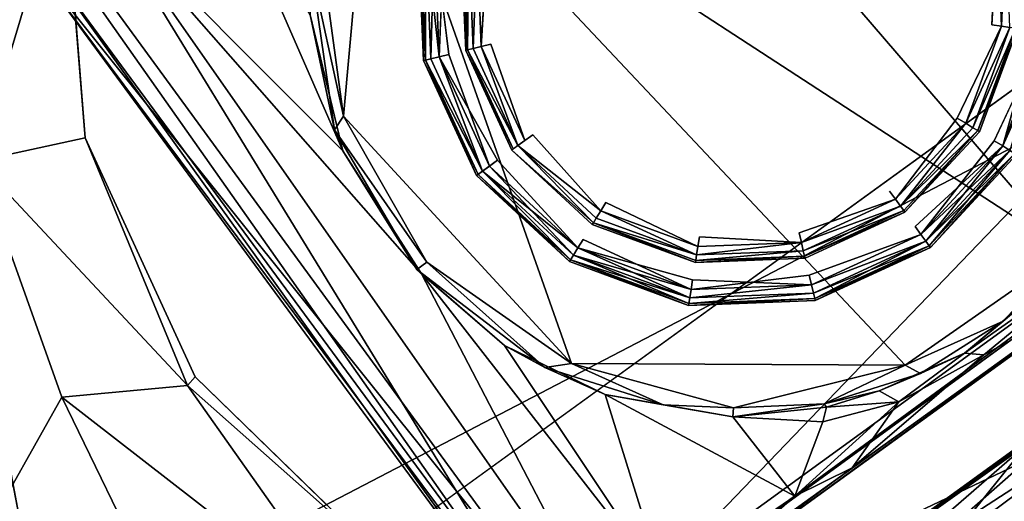
# Model space of a CAD drawing. Units: inches. Extents: x -14.8 to 12.4, y -14.3 to 14.3.
# Drawn here: x 9.8 to 10.6, y 7.1 to 7.5 of the extents above; entities that cross this region are included whole.
import ezdxf

# ---------------------------------------------------------------- set-up
doc = ezdxf.new("R2010")
doc.units = ezdxf.units.IN
doc.header["$MEASUREMENT"] = 0
for name, color, linetype in [('SEAT-BASE', 5, 'Continuous'), ('SEAT-CASTER', 5, 'Continuous'), ('SEAT-UPHOLSTERY', 5, 'Continuous')]:
    doc.layers.add(name, color=color, linetype=linetype)

msp = doc.modelspace()

# ---------------------------------------------------------------- linework, layer by layer
at = {"layer": 'SEAT-BASE'}
for points in [[(5.08111, 4.54319, 4.88296), (10.33217, 8.16617, 4.01023), (5.74802, 5.12757, 4.7085)], [(10.64398, 8.10596, 3.97785), (10.33217, 8.16617, 4.01023), (5.08111, 4.54319, 4.88296)], [(10.10826, 8.128, 3.98317), (5.74802, 5.12757, 4.7085), (10.33217, 8.16617, 4.01023)], [(10.09876, 8.13643, 3.91404), (1.23847, 2.03975, 5.33005), (1.07781, 1.91857, 5.42482)], [(10.09876, 8.13643, 3.91404), (1.07781, 1.91857, 5.42482), (5.74802, 5.12757, 4.7085)], [(1.28234, 1.97735, 4.45822), (1.23847, 2.03975, 5.33005), (10.09876, 8.13643, 3.91404)], [(9.02466, 7.3545, 3.69666), (1.28234, 1.97735, 4.45822), (10.09876, 8.13643, 3.91404)], [(10.10826, 8.128, 3.98317), (10.09876, 8.13643, 3.91404), (5.74802, 5.12757, 4.7085)], [(9.02466, 7.3545, 3.69666), (10.09876, 8.13643, 3.91404), (9.51949, 7.6853, 3.5246)], [(5.08111, 4.54319, 4.88296), (10.99777, 7.62763, 3.97658), (10.64398, 8.10596, 3.97785)], [(10.09234, 7.09974, 2.43449), (10.87148, 7.66451, 2.43162), (10.26061, 7.02837, 2.43503)], [(10.26061, 7.02837, 2.43503), (10.87148, 7.66451, 2.43162), (10.60816, 7.07953, 2.42949)], [(10.96062, 7.34498, 4.00871), (10.99777, 7.62763, 3.97658), (5.08111, 4.54319, 4.88296)], [(9.85295, 7.6215, 2.51531), (9.78663, 7.40037, 2.78494), (9.70526, 7.58165, 2.95096)], [(9.78663, 7.40037, 2.78494), (9.85295, 7.6215, 2.51531), (9.86954, 7.41829, 2.43345)], [(9.85633, 7.58361, 2.43426), (9.86954, 7.41829, 2.43345), (9.85295, 7.6215, 2.51531)], [(9.78663, 7.40037, 2.78494), (9.86954, 7.41829, 2.43345), (9.94819, 7.22759, 2.50747)], [(9.94819, 7.22759, 2.50747), (9.86954, 7.41829, 2.43345), (9.95411, 7.23442, 2.43869)], [(9.79038, 7.11045, 2.95471), (9.78663, 7.40037, 2.78494), (9.85143, 7.21859, 2.79758)], [(9.94819, 7.22759, 2.50747), (9.85143, 7.21859, 2.79758), (9.78663, 7.40037, 2.78494)], [(6.08249, 3.57535, 4.85129), (10.96062, 7.34498, 4.00871), (5.08111, 4.54319, 4.88296)], [(10.84286, 7.10592, 4.00583), (10.96062, 7.34498, 4.00871), (6.08249, 3.57535, 4.85129)], [(9.95411, 7.23442, 2.43869), (10.09234, 7.09974, 2.43449), (9.94819, 7.22759, 2.50747)], [(9.94819, 7.22759, 2.50747), (10.07974, 7.04129, 2.70749), (9.85143, 7.21859, 2.79758)], [(9.94819, 7.22759, 2.50747), (10.09234, 7.09974, 2.43449), (10.07974, 7.04129, 2.70749)], [(9.85143, 7.21859, 2.79758), (9.98951, 6.93421, 2.95366), (9.79038, 7.11045, 2.95471)], [(9.98951, 6.93421, 2.95366), (9.85143, 7.21859, 2.79758), (10.07974, 7.04129, 2.70749)]]:
    msp.add_3dface(points, dxfattribs=at)
for points, invisible_edges in [([(9.85633, 7.58361, 2.43426), (10.87148, 7.66451, 2.43162), (9.95411, 7.23442, 2.43869)], 14), ([(9.95411, 7.23442, 2.43869), (10.87148, 7.66451, 2.43162), (10.09234, 7.09974, 2.43449)], 1), ([(9.85633, 7.58361, 2.43426), (9.95411, 7.23442, 2.43869), (9.86954, 7.41829, 2.43345)], 1)]:
    msp.add_3dface(points, dxfattribs=dict(at, invisible_edges=invisible_edges))
at = {"layer": 'SEAT-CASTER'}
for points in [[(12.10427, 8.38101, 0.93368), (10.24698, 7.03161, 0.93544), (9.85292, 7.57182, 0.93652)], [(10.2516, 7.02251, 0.93497), (10.24698, 7.03161, 0.93544), (12.10427, 8.38101, 0.93368)], [(12.10427, 8.38101, 0.93368), (12.11258, 8.37639, 0.93481), (10.2516, 7.02251, 0.93497)], [(10.09018, 7.67935, 2.32991), (10.6254, 7.33064, 2.32742), (10.21024, 7.81364, 2.33)], [(10.6254, 7.33064, 2.32742), (10.58868, 7.77568, 2.32878), (10.21024, 7.81364, 2.33)], [(10.09018, 7.67935, 2.32991), (10.05345, 7.54433, 2.32917), (10.06829, 7.4352, 2.32892)], [(10.09018, 7.67935, 2.32991), (10.06829, 7.4352, 2.32892), (10.24372, 7.24455, 2.32944)], [(10.24372, 7.24455, 2.32944), (10.50029, 7.24343, 2.32984), (10.09018, 7.67935, 2.32991)], [(10.50029, 7.24343, 2.32984), (10.6254, 7.33064, 2.32742), (10.09018, 7.67935, 2.32991)], [(9.8791, 7.59776, 1.57825), (10.06765, 7.4083, 1.67904), (9.95975, 7.65577, 1.78827)], [(10.06765, 7.4083, 1.67904), (10.04267, 7.51324, 1.7591), (9.95975, 7.65577, 1.78827)], [(11.0766, 7.60965, 1.31121), (10.27517, 7.03105, 1.52085), (11.03301, 7.57798, 1.19381)], [(10.23644, 7.01338, 1.35927), (9.8791, 7.59776, 1.57825), (9.84128, 7.57504, 1.40899)], [(10.06765, 7.4083, 1.67904), (9.8791, 7.59776, 1.57825), (10.12825, 7.31369, 1.66571)], [(10.27517, 7.03105, 1.52085), (10.12825, 7.31369, 1.66571), (9.8791, 7.59776, 1.57825)], [(10.27517, 7.03105, 1.52085), (9.8791, 7.59776, 1.57825), (10.23644, 7.01338, 1.35927)], [(10.57135, 7.58395, 3.43123), (10.56692, 7.50554, 3.43275), (10.57448, 7.50434, 3.43123)], [(10.57448, 7.50434, 3.43123), (10.57766, 7.58546, 3.4269), (10.57135, 7.58395, 3.43123)], [(10.58088, 7.50332, 3.4269), (10.57766, 7.58546, 3.4269), (10.57448, 7.50434, 3.43123)], [(10.23644, 7.01338, 1.35927), (9.84128, 7.57504, 1.40899), (9.8257, 7.57164, 1.28972)], [(10.12971, 7.47792, 2.40882), (10.12738, 7.57515, 2.41647), (10.12588, 7.57539, 2.40882)], [(10.12588, 7.57539, 2.38976), (10.13119, 7.47828, 2.38211), (10.12971, 7.47792, 2.38976)], [(10.13119, 7.47828, 2.38211), (10.12588, 7.57539, 2.38976), (10.12738, 7.57515, 2.38211)], [(10.13119, 7.47828, 2.41647), (10.12738, 7.57515, 2.41647), (10.12971, 7.47792, 2.40882)], [(10.13119, 7.47828, 2.41647), (10.13166, 7.57447, 2.42296), (10.12738, 7.57515, 2.41647)], [(10.13166, 7.57447, 2.37562), (10.13119, 7.47828, 2.38211), (10.12738, 7.57515, 2.38211)], [(11.03301, 7.57798, 1.19381), (10.27517, 7.03105, 1.52085), (10.23447, 7.00156, 1.20888)], [(10.24698, 7.03161, 0.93544), (9.82334, 7.56146, 1.12174), (9.85292, 7.57182, 0.93652)], [(10.23447, 7.00156, 1.20888), (9.8257, 7.57164, 1.28972), (9.82334, 7.56146, 1.12174)], [(10.23644, 7.01338, 1.35927), (9.8257, 7.57164, 1.28972), (10.23447, 7.00156, 1.20888)], [(10.1354, 7.47929, 2.42296), (10.13166, 7.57447, 2.42296), (10.13119, 7.47828, 2.41647)], [(10.13166, 7.57447, 2.37562), (10.1354, 7.47929, 2.37562), (10.13119, 7.47828, 2.38211)], [(10.1354, 7.47929, 2.42296), (10.13807, 7.57346, 2.42729), (10.13166, 7.57447, 2.42296)], [(10.1354, 7.47929, 2.37562), (10.13166, 7.57447, 2.37562), (10.14171, 7.4808, 2.37128)], [(10.14171, 7.4808, 2.37128), (10.13166, 7.57447, 2.37562), (10.13807, 7.57346, 2.37128)], [(10.1354, 7.47929, 2.42296), (10.14171, 7.4808, 2.42729), (10.13807, 7.57346, 2.42729)], [(10.13807, 7.57346, 2.42729), (10.14171, 7.4808, 2.42729), (10.14563, 7.57226, 2.42882)], [(10.13807, 7.57346, 2.37128), (10.14916, 7.48259, 2.36976), (10.14171, 7.4808, 2.37128)], [(10.16225, 7.48573, 3.41275), (10.16044, 7.56992, 3.42041), (10.15893, 7.57015, 3.41275)], [(10.16373, 7.48609, 3.42041), (10.16044, 7.56992, 3.42041), (10.16225, 7.48573, 3.41275)], [(10.16373, 7.48609, 3.42041), (10.16472, 7.56924, 3.4269), (10.16044, 7.56992, 3.42041)], [(10.16794, 7.4871, 3.4269), (10.16472, 7.56924, 3.4269), (10.16373, 7.48609, 3.42041)], [(10.16794, 7.4871, 3.4269), (10.17113, 7.56822, 3.43123), (10.16472, 7.56924, 3.4269)], [(10.16794, 7.4871, 3.4269), (10.17425, 7.48861, 3.43123), (10.17113, 7.56822, 3.43123)], [(10.17113, 7.56822, 3.43123), (10.17425, 7.48861, 3.43123), (10.17869, 7.56703, 3.43275)], [(9.82334, 7.56146, 1.12174), (10.24698, 7.03161, 0.93544), (10.23753, 7.00516, 1.06882)], [(10.23447, 7.00156, 1.20888), (9.82334, 7.56146, 1.12174), (10.23753, 7.00516, 1.06882)], [(10.59408, 7.18259, 2.03975), (11.11648, 7.56463, 2.3274), (10.29369, 6.96755, 1.30364)], [(10.30858, 6.97718, 0.9424), (10.29369, 6.96755, 1.30364), (11.11648, 7.56463, 2.3274)], [(10.30858, 6.97718, 0.9424), (11.11648, 7.56463, 2.3274), (10.90886, 7.41361, 0.09482)], [(10.04267, 7.51324, 1.7591), (10.06119, 7.42465, 2.31587), (10.04277, 7.55196, 2.31867)], [(10.06829, 7.4352, 2.32892), (10.04277, 7.55196, 2.31867), (10.06119, 7.42465, 2.31587)], [(10.05345, 7.54433, 2.32917), (10.04277, 7.55196, 2.31867), (10.06829, 7.4352, 2.32892)], [(10.04267, 7.51324, 1.7591), (10.06765, 7.4083, 1.67904), (10.06119, 7.42465, 2.31587)], [(10.5469, 7.42959, 3.43123), (10.57448, 7.50434, 3.43123), (10.54038, 7.43359, 3.43275)], [(10.58088, 7.50332, 3.4269), (10.57448, 7.50434, 3.43123), (10.5469, 7.42959, 3.43123)], [(10.55243, 7.4262, 3.4269), (10.58088, 7.50332, 3.4269), (10.5469, 7.42959, 3.43123)], [(10.58088, 7.50332, 3.4269), (10.55243, 7.4262, 3.4269), (10.58517, 7.50265, 3.42041)], [(10.55243, 7.4262, 3.4269), (10.55613, 7.42394, 3.42041), (10.58517, 7.50265, 3.42041)], [(10.58517, 7.50265, 3.42041), (10.55613, 7.42394, 3.42041), (10.58667, 7.50241, 3.41275)], [(10.55743, 7.42314, 3.41275), (10.58667, 7.50241, 3.41275), (10.55613, 7.42394, 3.42041)], [(10.57543, 7.41211, 2.42729), (10.60753, 7.4991, 2.42729), (10.56891, 7.41611, 2.42882)], [(10.57543, 7.41211, 2.37128), (10.59997, 7.5003, 2.36976), (10.60753, 7.4991, 2.37128)], [(10.58097, 7.40872, 2.37562), (10.57543, 7.41211, 2.37128), (10.60753, 7.4991, 2.37128)], [(10.61394, 7.49809, 2.42296), (10.60753, 7.4991, 2.42729), (10.57543, 7.41211, 2.42729)], [(10.58097, 7.40872, 2.42296), (10.61394, 7.49809, 2.42296), (10.57543, 7.41211, 2.42729)], [(10.19885, 7.4099, 3.42041), (10.16373, 7.48609, 3.42041), (10.16225, 7.48573, 3.41275)], [(10.19885, 7.4099, 3.42041), (10.16225, 7.48573, 3.41275), (10.19762, 7.409, 3.41275)], [(10.20236, 7.41245, 3.4269), (10.16794, 7.4871, 3.4269), (10.16373, 7.48609, 3.42041)], [(10.20236, 7.41245, 3.4269), (10.16373, 7.48609, 3.42041), (10.19885, 7.4099, 3.42041)], [(10.16794, 7.4871, 3.4269), (10.20236, 7.41245, 3.4269), (10.17425, 7.48861, 3.43123)], [(10.20761, 7.41626, 3.43123), (10.1817, 7.4904, 3.43275), (10.17425, 7.48861, 3.43123)], [(10.17425, 7.48861, 3.43123), (10.20236, 7.41245, 3.4269), (10.20761, 7.41626, 3.43123)], [(10.17178, 7.39023, 2.41647), (10.13119, 7.47828, 2.41647), (10.12971, 7.47792, 2.40882)], [(10.17055, 7.38933, 2.38976), (10.12971, 7.47792, 2.38976), (10.13119, 7.47828, 2.38211)], [(10.17178, 7.39023, 2.41647), (10.12971, 7.47792, 2.40882), (10.17055, 7.38933, 2.40882)], [(10.17529, 7.39278, 2.42296), (10.1354, 7.47929, 2.42296), (10.13119, 7.47828, 2.41647)], [(10.1354, 7.47929, 2.37562), (10.17529, 7.39278, 2.37562), (10.13119, 7.47828, 2.38211)], [(10.17529, 7.39278, 2.42296), (10.13119, 7.47828, 2.41647), (10.17178, 7.39023, 2.41647)], [(10.13119, 7.47828, 2.38211), (10.17529, 7.39278, 2.37562), (10.17055, 7.38933, 2.38976)], [(10.1354, 7.47929, 2.42296), (10.17529, 7.39278, 2.42296), (10.14171, 7.4808, 2.42729)], [(10.14171, 7.4808, 2.37128), (10.17529, 7.39278, 2.37562), (10.1354, 7.47929, 2.37562)], [(10.18054, 7.39659, 2.42729), (10.14916, 7.48259, 2.42882), (10.14171, 7.4808, 2.42729)], [(10.14171, 7.4808, 2.42729), (10.17529, 7.39278, 2.42296), (10.18054, 7.39659, 2.42729)], [(10.18673, 7.40109, 2.36976), (10.17529, 7.39278, 2.37562), (10.14171, 7.4808, 2.37128)], [(10.13226, 7.32253, 2.32851), (10.06829, 7.4352, 2.32892), (10.06119, 7.42465, 2.31587)], [(10.13226, 7.32253, 2.32851), (10.24372, 7.24455, 2.32944), (10.06829, 7.4352, 2.32892)], [(10.49282, 7.37109, 3.43123), (10.5469, 7.42959, 3.43123), (10.54038, 7.43359, 3.43275)], [(10.06765, 7.4083, 1.67904), (10.12471, 7.31702, 2.31478), (10.06119, 7.42465, 2.31587)], [(10.13226, 7.32253, 2.32851), (10.06119, 7.42465, 2.31587), (10.12471, 7.31702, 2.31478)], [(10.49282, 7.37109, 3.43123), (10.49663, 7.36584, 3.4269), (10.5469, 7.42959, 3.43123)], [(10.49663, 7.36584, 3.4269), (10.55243, 7.4262, 3.4269), (10.5469, 7.42959, 3.43123)], [(10.49663, 7.36584, 3.4269), (10.55613, 7.42394, 3.42041), (10.55243, 7.4262, 3.4269)], [(10.49918, 7.36233, 3.42041), (10.55613, 7.42394, 3.42041), (10.49663, 7.36584, 3.4269)], [(10.55613, 7.42394, 3.42041), (10.49918, 7.36233, 3.42041), (10.50008, 7.3611, 3.41275)], [(10.50008, 7.3611, 3.41275), (10.55743, 7.42314, 3.41275), (10.55613, 7.42394, 3.42041)], [(10.26611, 7.36218, 3.43123), (10.2138, 7.42076, 3.43275), (10.20236, 7.41245, 3.4269)], [(10.51249, 7.34402, 2.42729), (10.57543, 7.41211, 2.42729), (10.56891, 7.41611, 2.42882)], [(10.12471, 7.31702, 2.31478), (10.06765, 7.4083, 1.67904), (10.12825, 7.31369, 1.66571)], [(10.26046, 7.35295, 3.42041), (10.20236, 7.41245, 3.4269), (10.19762, 7.409, 3.41275)], [(10.26046, 7.35295, 3.42041), (10.19762, 7.409, 3.41275), (10.25966, 7.35165, 3.41275)], [(10.20236, 7.41245, 3.4269), (10.26046, 7.35295, 3.42041), (10.26272, 7.35665, 3.4269)], [(10.20236, 7.41245, 3.4269), (10.26272, 7.35665, 3.4269), (10.26611, 7.36218, 3.43123)], [(10.30858, 6.97718, 0.9424), (10.90886, 7.41361, 0.09482), (10.4782, 7.09933, 0.47698)], [(10.67505, 7.24129, 0.23804), (10.4782, 7.09933, 0.47698), (10.90886, 7.41361, 0.09482)], [(10.57543, 7.41211, 2.37128), (10.51249, 7.34402, 2.37128), (10.50799, 7.35021, 2.36976)], [(10.57543, 7.41211, 2.37128), (10.58097, 7.40872, 2.37562), (10.51249, 7.34402, 2.37128)], [(10.51249, 7.34402, 2.42729), (10.5163, 7.33877, 2.42296), (10.57543, 7.41211, 2.42729)], [(10.58097, 7.40872, 2.37562), (10.5163, 7.33877, 2.37562), (10.51249, 7.34402, 2.37128)], [(10.5163, 7.33877, 2.42296), (10.58097, 7.40872, 2.42296), (10.57543, 7.41211, 2.42729)], [(10.58097, 7.40872, 2.37562), (10.51885, 7.33526, 2.38211), (10.5163, 7.33877, 2.37562)], [(10.5163, 7.33877, 2.42296), (10.58466, 7.40645, 2.41647), (10.58097, 7.40872, 2.42296)], [(10.58097, 7.40872, 2.37562), (10.58466, 7.40645, 2.38211), (10.51885, 7.33526, 2.38211)], [(10.24863, 7.33365, 2.42729), (10.18673, 7.40109, 2.42882), (10.17529, 7.39278, 2.42296)], [(10.18054, 7.39659, 2.37128), (10.18673, 7.40109, 2.36976), (10.24863, 7.33365, 2.37128)], [(10.51885, 7.33526, 2.41647), (10.58466, 7.40645, 2.41647), (10.5163, 7.33877, 2.42296)], [(10.51885, 7.33526, 2.38211), (10.58466, 7.40645, 2.38211), (10.51975, 7.33403, 2.38976)], [(10.58466, 7.40645, 2.41647), (10.51885, 7.33526, 2.41647), (10.51975, 7.33403, 2.40882)], [(10.58596, 7.40566, 2.38976), (10.51975, 7.33403, 2.38976), (10.58466, 7.40645, 2.38211)], [(10.51975, 7.33403, 2.40882), (10.58596, 7.40566, 2.40882), (10.58466, 7.40645, 2.41647)], [(10.24524, 7.32812, 2.37562), (10.17529, 7.39278, 2.37562), (10.18054, 7.39659, 2.37128)], [(10.18054, 7.39659, 2.37128), (10.24863, 7.33365, 2.37128), (10.24524, 7.32812, 2.37562)], [(10.24297, 7.32442, 2.41647), (10.17529, 7.39278, 2.42296), (10.17055, 7.38933, 2.40882)], [(10.17055, 7.38933, 2.38976), (10.17178, 7.39023, 2.38211), (10.24218, 7.32312, 2.38976)], [(10.24297, 7.32442, 2.41647), (10.17055, 7.38933, 2.40882), (10.24218, 7.32312, 2.40882)], [(10.17529, 7.39278, 2.37562), (10.24297, 7.32442, 2.38211), (10.17178, 7.39023, 2.38211)], [(10.24218, 7.32312, 2.38976), (10.17178, 7.39023, 2.38211), (10.24297, 7.32442, 2.38211)], [(10.24524, 7.32812, 2.37562), (10.24297, 7.32442, 2.38211), (10.17529, 7.39278, 2.37562)], [(10.17529, 7.39278, 2.42296), (10.24297, 7.32442, 2.41647), (10.24524, 7.32812, 2.42296)], [(10.17529, 7.39278, 2.42296), (10.24524, 7.32812, 2.42296), (10.24863, 7.33365, 2.42729)], [(10.41868, 7.34518, 3.43275), (10.42047, 7.33773, 3.43123), (10.49282, 7.37109, 3.43123)], [(10.49282, 7.37109, 3.43123), (10.42047, 7.33773, 3.43123), (10.49663, 7.36584, 3.4269)], [(10.26611, 7.36218, 3.43123), (10.34086, 7.33461, 3.43123), (10.27011, 7.36871, 3.43275)], [(10.42198, 7.33142, 3.4269), (10.49663, 7.36584, 3.4269), (10.42047, 7.33773, 3.43123)], [(10.49663, 7.36584, 3.4269), (10.42198, 7.33142, 3.4269), (10.49918, 7.36233, 3.42041)], [(10.26272, 7.35665, 3.4269), (10.26046, 7.35295, 3.42041), (10.33984, 7.3282, 3.4269)], [(10.26611, 7.36218, 3.43123), (10.26272, 7.35665, 3.4269), (10.33984, 7.3282, 3.4269)], [(10.33984, 7.3282, 3.4269), (10.34086, 7.33461, 3.43123), (10.26611, 7.36218, 3.43123)], [(10.42299, 7.32721, 3.42041), (10.49918, 7.36233, 3.42041), (10.42198, 7.33142, 3.4269)], [(10.49918, 7.36233, 3.42041), (10.42299, 7.32721, 3.42041), (10.50008, 7.3611, 3.41275)], [(10.42335, 7.32573, 3.41275), (10.50008, 7.3611, 3.41275), (10.42299, 7.32721, 3.42041)], [(10.33893, 7.32241, 3.41275), (10.26046, 7.35295, 3.42041), (10.25966, 7.35165, 3.41275)], [(10.33917, 7.32392, 3.42041), (10.26046, 7.35295, 3.42041), (10.33893, 7.32241, 3.41275)], [(10.33984, 7.3282, 3.4269), (10.26046, 7.35295, 3.42041), (10.33917, 7.32392, 3.42041)], [(10.24863, 7.33365, 2.42729), (10.33562, 7.30155, 2.42729), (10.25263, 7.34017, 2.42882)], [(10.34086, 7.33461, 3.43123), (10.42047, 7.33773, 3.43123), (10.34206, 7.34217, 3.43275)], [(10.51249, 7.34402, 2.37128), (10.42828, 7.30519, 2.37128), (10.42649, 7.31264, 2.36976)], [(10.42649, 7.31264, 2.42882), (10.42828, 7.30519, 2.42729), (10.51249, 7.34402, 2.42729)], [(10.51249, 7.34402, 2.37128), (10.5163, 7.33877, 2.37562), (10.42828, 7.30519, 2.37128)], [(10.51249, 7.34402, 2.42729), (10.42828, 7.30519, 2.42729), (10.5163, 7.33877, 2.42296)], [(10.33562, 7.30155, 2.37128), (10.24524, 7.32812, 2.37562), (10.24863, 7.33365, 2.37128)], [(10.24863, 7.33365, 2.42729), (10.24524, 7.32812, 2.42296), (10.33461, 7.29514, 2.42296)], [(10.24863, 7.33365, 2.37128), (10.33682, 7.30911, 2.36976), (10.33562, 7.30155, 2.37128)], [(10.33461, 7.29514, 2.42296), (10.33562, 7.30155, 2.42729), (10.24863, 7.33365, 2.42729)], [(10.33984, 7.3282, 3.4269), (10.42198, 7.33142, 3.4269), (10.42047, 7.33773, 3.43123)], [(10.42047, 7.33773, 3.43123), (10.34086, 7.33461, 3.43123), (10.33984, 7.3282, 3.4269)], [(10.5163, 7.33877, 2.37562), (10.42979, 7.29888, 2.37562), (10.42828, 7.30519, 2.37128)], [(10.42979, 7.29888, 2.42296), (10.5163, 7.33877, 2.42296), (10.42828, 7.30519, 2.42729)], [(10.43081, 7.29467, 2.38211), (10.42979, 7.29888, 2.37562), (10.5163, 7.33877, 2.37562)], [(10.5163, 7.33877, 2.42296), (10.42979, 7.29888, 2.42296), (10.51885, 7.33526, 2.41647)], [(10.43081, 7.29467, 2.41647), (10.51885, 7.33526, 2.41647), (10.42979, 7.29888, 2.42296)], [(10.43081, 7.29467, 2.38211), (10.5163, 7.33877, 2.37562), (10.51885, 7.33526, 2.38211)], [(10.51885, 7.33526, 2.38211), (10.43116, 7.29319, 2.38976), (10.43081, 7.29467, 2.38211)], [(10.51885, 7.33526, 2.41647), (10.43081, 7.29467, 2.41647), (10.51975, 7.33403, 2.40882)], [(10.43116, 7.29319, 2.40882), (10.51975, 7.33403, 2.40882), (10.43081, 7.29467, 2.41647)], [(10.51975, 7.33403, 2.38976), (10.43116, 7.29319, 2.38976), (10.51885, 7.33526, 2.38211)], [(10.62708, 7.32047, 2.16438), (10.54593, 7.25264, 2.08115), (10.66088, 7.33363, 2.1759)], [(10.56079, 7.2512, 2.07765), (10.66088, 7.33363, 2.1759), (10.54593, 7.25264, 2.08115)], [(10.66088, 7.33363, 2.1759), (10.56079, 7.2512, 2.07765), (10.64101, 7.29473, 2.13722)], [(10.24524, 7.32812, 2.37562), (10.33393, 7.29086, 2.38211), (10.24297, 7.32442, 2.38211)], [(10.24524, 7.32812, 2.42296), (10.24297, 7.32442, 2.41647), (10.33461, 7.29514, 2.42296)], [(10.33461, 7.29514, 2.37562), (10.24524, 7.32812, 2.37562), (10.33562, 7.30155, 2.37128)], [(10.24524, 7.32812, 2.37562), (10.33461, 7.29514, 2.37562), (10.33393, 7.29086, 2.38211)], [(10.33893, 7.32241, 3.41275), (10.42335, 7.32573, 3.41275), (10.42299, 7.32721, 3.42041)], [(10.42299, 7.32721, 3.42041), (10.33917, 7.32392, 3.42041), (10.33893, 7.32241, 3.41275)], [(10.42198, 7.33142, 3.4269), (10.33917, 7.32392, 3.42041), (10.42299, 7.32721, 3.42041)], [(10.42198, 7.33142, 3.4269), (10.33984, 7.3282, 3.4269), (10.33917, 7.32392, 3.42041)], [(10.6254, 7.33064, 2.32742), (10.50029, 7.24343, 2.32984), (10.57566, 7.27724, 2.31959)], [(10.6254, 7.33064, 2.32742), (10.57566, 7.27724, 2.31959), (10.62708, 7.32047, 2.16438)], [(10.12471, 7.31702, 2.31478), (10.22309, 7.2416, 2.31814), (10.13226, 7.32253, 2.32851)], [(10.13226, 7.32253, 2.32851), (10.22309, 7.2416, 2.31814), (10.24372, 7.24455, 2.32944)], [(10.24297, 7.32442, 2.38211), (10.33369, 7.28936, 2.38976), (10.24218, 7.32312, 2.38976)], [(10.33369, 7.28936, 2.40882), (10.24297, 7.32442, 2.41647), (10.24218, 7.32312, 2.40882)], [(10.24297, 7.32442, 2.38211), (10.33393, 7.29086, 2.38211), (10.33369, 7.28936, 2.38976)], [(10.33393, 7.29086, 2.41647), (10.24297, 7.32442, 2.41647), (10.33369, 7.28936, 2.40882)], [(10.33461, 7.29514, 2.42296), (10.24297, 7.32442, 2.41647), (10.33393, 7.29086, 2.41647)], [(10.57566, 7.27724, 2.31959), (10.54593, 7.25264, 2.08115), (10.62708, 7.32047, 2.16438)], [(10.19203, 7.25846, 1.70291), (10.22309, 7.2416, 2.31814), (10.12471, 7.31702, 2.31478)], [(10.12471, 7.31702, 2.31478), (10.12825, 7.31369, 1.66571), (10.19203, 7.25846, 1.70291)], [(10.12825, 7.31369, 1.66571), (10.27517, 7.03105, 1.52085), (10.3153, 7.07361, 1.68512)], [(10.3153, 7.07361, 1.68512), (10.19203, 7.25846, 1.70291), (10.12825, 7.31369, 1.66571)], [(10.42828, 7.30519, 2.37128), (10.33562, 7.30155, 2.37128), (10.42649, 7.31264, 2.36976)], [(10.33461, 7.29514, 2.37562), (10.33562, 7.30155, 2.37128), (10.42828, 7.30519, 2.37128)], [(10.33461, 7.29514, 2.37562), (10.42828, 7.30519, 2.37128), (10.42979, 7.29888, 2.37562)], [(10.33461, 7.29514, 2.42296), (10.42979, 7.29888, 2.42296), (10.42828, 7.30519, 2.42729)], [(10.42828, 7.30519, 2.42729), (10.33562, 7.30155, 2.42729), (10.33461, 7.29514, 2.42296)], [(10.33562, 7.30155, 2.42729), (10.42828, 7.30519, 2.42729), (10.33682, 7.30911, 2.42882)], [(10.33393, 7.29086, 2.38211), (10.43081, 7.29467, 2.38211), (10.33369, 7.28936, 2.38976)], [(10.33369, 7.28936, 2.38976), (10.43081, 7.29467, 2.38211), (10.43116, 7.29319, 2.38976)], [(10.33369, 7.28936, 2.40882), (10.43116, 7.29319, 2.40882), (10.43081, 7.29467, 2.41647)], [(10.43081, 7.29467, 2.41647), (10.33393, 7.29086, 2.41647), (10.33369, 7.28936, 2.40882)], [(10.33461, 7.29514, 2.37562), (10.42979, 7.29888, 2.37562), (10.33393, 7.29086, 2.38211)], [(10.33393, 7.29086, 2.38211), (10.42979, 7.29888, 2.37562), (10.43081, 7.29467, 2.38211)], [(10.42979, 7.29888, 2.42296), (10.33393, 7.29086, 2.41647), (10.43081, 7.29467, 2.41647)], [(10.42979, 7.29888, 2.42296), (10.33461, 7.29514, 2.42296), (10.33393, 7.29086, 2.41647)], [(10.64101, 7.29473, 2.13722), (10.56079, 7.2512, 2.07765), (10.45943, 7.16424, 1.94055)], [(10.51222, 7.23687, 2.31751), (10.57566, 7.27724, 2.31959), (10.50029, 7.24343, 2.32984)], [(10.51222, 7.23687, 2.31751), (10.54593, 7.25264, 2.08115), (10.57566, 7.27724, 2.31959)], [(10.2695, 7.22071, 1.78036), (10.22309, 7.2416, 2.31814), (10.19203, 7.25846, 1.70291)], [(10.2695, 7.22071, 1.78036), (10.19203, 7.25846, 1.70291), (10.3153, 7.07361, 1.68512)], [(10.45943, 7.16424, 1.94055), (10.56079, 7.2512, 2.07765), (10.49549, 7.21501, 2.01231)], [(10.48031, 7.2237, 2.0243), (10.54593, 7.25264, 2.08115), (10.51222, 7.23687, 2.31751)], [(10.49549, 7.21501, 2.01231), (10.54593, 7.25264, 2.08115), (10.48031, 7.2237, 2.0243)], [(10.49549, 7.21501, 2.01231), (10.56079, 7.2512, 2.07765), (10.54593, 7.25264, 2.08115)], [(10.24372, 7.24455, 2.32944), (10.22309, 7.2416, 2.31814), (10.3142, 7.21269, 2.31933)], [(10.2695, 7.22071, 1.78036), (10.3142, 7.21269, 2.31933), (10.22309, 7.2416, 2.31814)], [(10.24372, 7.24455, 2.32944), (10.36823, 7.21049, 2.32675), (10.50029, 7.24343, 2.32984)], [(10.36823, 7.21049, 2.32675), (10.24372, 7.24455, 2.32944), (10.3142, 7.21269, 2.31933)], [(10.50029, 7.24343, 2.32984), (10.36823, 7.21049, 2.32675), (10.43807, 7.21355, 2.31857)], [(10.50029, 7.24343, 2.32984), (10.43807, 7.21355, 2.31857), (10.51222, 7.23687, 2.31751)], [(10.43807, 7.21355, 2.31857), (10.48031, 7.2237, 2.0243), (10.51222, 7.23687, 2.31751)], [(10.4782, 7.09933, 0.47698), (10.67505, 7.24129, 0.23804), (10.53054, 7.11432, 0.38546)], [(10.67505, 7.24129, 0.23804), (10.67377, 7.20717, 0.22958), (10.53054, 7.11432, 0.38546)], [(10.3142, 7.21269, 2.31933), (10.2695, 7.22071, 1.78036), (10.36784, 7.20368, 1.88855)], [(10.2695, 7.22071, 1.78036), (10.41536, 7.14255, 1.8864), (10.36784, 7.20368, 1.88855)], [(10.41536, 7.14255, 1.8864), (10.2695, 7.22071, 1.78036), (10.3153, 7.07361, 1.68512)], [(10.48031, 7.2237, 2.0243), (10.43807, 7.21355, 2.31857), (10.43986, 7.2111, 1.9665)], [(10.48031, 7.2237, 2.0243), (10.43986, 7.2111, 1.9665), (10.49549, 7.21501, 2.01231)], [(10.36784, 7.20368, 1.88855), (10.36823, 7.21049, 2.32675), (10.3142, 7.21269, 2.31933)], [(10.36784, 7.20368, 1.88855), (10.43807, 7.21355, 2.31857), (10.36823, 7.21049, 2.32675)], [(10.43807, 7.21355, 2.31857), (10.36784, 7.20368, 1.88855), (10.43986, 7.2111, 1.9665)], [(10.49549, 7.21501, 2.01231), (10.43688, 7.19965, 1.94941), (10.41536, 7.14255, 1.8864)], [(10.41536, 7.14255, 1.8864), (10.45943, 7.16424, 1.94055), (10.49549, 7.21501, 2.01231)], [(10.49549, 7.21501, 2.01231), (10.43986, 7.2111, 1.9665), (10.43688, 7.19965, 1.94941)], [(10.43688, 7.19965, 1.94941), (10.43986, 7.2111, 1.9665), (10.36784, 7.20368, 1.88855)], [(10.43688, 7.19965, 1.94941), (10.36784, 7.20368, 1.88855), (10.41536, 7.14255, 1.8864)], [(10.53003, 7.10273, 1.97018), (10.79038, 6.76456, 1.97136), (10.66746, 7.20502, 2.12623)], [(10.53003, 7.10273, 1.97018), (10.66746, 7.20502, 2.12623), (10.59408, 7.18259, 2.03975)], [(10.53054, 7.11432, 0.38546), (10.67377, 7.20717, 0.22958), (10.92547, 6.8609, 0.23963)], [(10.45163, 7.08063, 1.83332), (10.59408, 7.18259, 2.03975), (10.29369, 6.96755, 1.30364)], [(10.45163, 7.08063, 1.83332), (10.45342, 7.06006, 1.8554), (10.59408, 7.18259, 2.03975)], [(10.59408, 7.18259, 2.03975), (10.45342, 7.06006, 1.8554), (10.53003, 7.10273, 1.97018)], [(10.45943, 7.16424, 1.94055), (10.41536, 7.14255, 1.8864), (10.33517, 7.07221, 1.69309)], [(10.41536, 7.14255, 1.8864), (10.3153, 7.07361, 1.68512), (10.33517, 7.07221, 1.69309)]]:
    msp.add_3dface(points, dxfattribs=at)
for points, invisible_edges in [([(12.1146, 8.36544, 0.94506), (10.2516, 7.02251, 0.93497), (12.11258, 8.37639, 0.93481)], 1), ([(12.1146, 8.36544, 0.94506), (10.26292, 7.01926, 0.94573), (10.2516, 7.02251, 0.93497)], 12), ([(11.15796, 7.66876, 0.99476), (10.26292, 7.01926, 0.94573), (12.1146, 8.36544, 0.94506)], 12), ([(10.18817, 7.64942, 2.33039), (10.32225, 7.74683, 2.33039), (10.42335, 7.32573, 2.33039)], 15), ([(10.42335, 7.32573, 2.33039), (10.32225, 7.74683, 2.33039), (10.55743, 7.42314, 2.33039)], 15), ([(10.54798, 7.66356, 2.33039), (10.55743, 7.42314, 2.33039), (10.32225, 7.74683, 2.33039)], 15), ([(10.32692, 7.72739, 3.43275), (10.20523, 7.63897, 3.43275), (10.54038, 7.43359, 3.43275)], 15), ([(10.54038, 7.43359, 3.43275), (10.47549, 7.70386, 3.43275), (10.32692, 7.72739, 3.43275)], 15), ([(10.54038, 7.43359, 3.43275), (10.56391, 7.58216, 3.43275), (10.47549, 7.70386, 3.43275)], 15), ([(11.15796, 7.66876, 0.99476), (11.07068, 7.60534, 1.05456), (10.26292, 7.01926, 0.94573)], 2), ([(10.45943, 7.16424, 1.94055), (10.33517, 7.07221, 1.69309), (11.14353, 7.65827, 1.36092)], 14), ([(10.33517, 7.07221, 1.69309), (11.0766, 7.60965, 1.31121), (11.14353, 7.65827, 1.36092)], 13), ([(10.64101, 7.29473, 2.13722), (10.45943, 7.16424, 1.94055), (11.14353, 7.65827, 1.36092)], 14), ([(10.58335, 7.58683, 2.33039), (10.55743, 7.42314, 2.33039), (10.54798, 7.66356, 2.33039)], 3), ([(10.16225, 7.48573, 2.33039), (10.15893, 7.57015, 2.33039), (10.18817, 7.64942, 2.33039)], 12), ([(10.19762, 7.409, 2.33039), (10.16225, 7.48573, 2.33039), (10.18817, 7.64942, 2.33039)], 14), ([(10.42335, 7.32573, 2.33039), (10.19762, 7.409, 2.33039), (10.18817, 7.64942, 2.33039)], 15), ([(10.20523, 7.63897, 3.43275), (10.17869, 7.56703, 3.43275), (10.1817, 7.4904, 3.43275)], 15), ([(10.27011, 7.36871, 3.43275), (10.20523, 7.63897, 3.43275), (10.1817, 7.4904, 3.43275)], 15), ([(10.27011, 7.36871, 3.43275), (10.41868, 7.34518, 3.43275), (10.20523, 7.63897, 3.43275)], 15), ([(10.54038, 7.43359, 3.43275), (10.20523, 7.63897, 3.43275), (10.41868, 7.34518, 3.43275)], 15), ([(11.07068, 7.60534, 1.05456), (10.23753, 7.00516, 1.06882), (10.26292, 7.01926, 0.94573)], 13), ([(11.07068, 7.60534, 1.05456), (11.03301, 7.57798, 1.19381), (10.23753, 7.00516, 1.06882)], 14), ([(10.27517, 7.03105, 1.52085), (11.0766, 7.60965, 1.31121), (10.33517, 7.07221, 1.69309)], 2), ([(10.58335, 7.58683, 2.33039), (10.58667, 7.50241, 2.33039), (10.55743, 7.42314, 2.33039)], 12), ([(10.56692, 7.50554, 3.43275), (10.57135, 7.58395, 3.43123), (10.56391, 7.58216, 3.43275)], 12), ([(10.12971, 7.47792, 2.40882), (10.12588, 7.57539, 2.40882), (10.12588, 7.57539, 2.38976)], 2), ([(10.12588, 7.57539, 2.38976), (10.12971, 7.47792, 2.38976), (10.12971, 7.47792, 2.40882)], 2), ([(10.23753, 7.00516, 1.06882), (11.03301, 7.57798, 1.19381), (10.23447, 7.00156, 1.20888)], 1), ([(10.54038, 7.43359, 3.43275), (10.56692, 7.50554, 3.43275), (10.56391, 7.58216, 3.43275)], 15), ([(10.13807, 7.57346, 2.37128), (10.14563, 7.57226, 2.36976), (10.14916, 7.48259, 2.36976)], 2), ([(10.14171, 7.4808, 2.42729), (10.14916, 7.48259, 2.42882), (10.14563, 7.57226, 2.42882)], 2), ([(10.16225, 7.48573, 2.36976), (10.14916, 7.48259, 2.36976), (10.14563, 7.57226, 2.36976)], 15), ([(10.14563, 7.57226, 2.36976), (10.15893, 7.57015, 2.36976), (10.16225, 7.48573, 2.36976)], 13), ([(10.14916, 7.48259, 2.42882), (10.16225, 7.48573, 2.42882), (10.14563, 7.57226, 2.42882)], 15), ([(10.15893, 7.57015, 2.42882), (10.14563, 7.57226, 2.42882), (10.16225, 7.48573, 2.42882)], 3), ([(10.16225, 7.48573, 2.36976), (10.15893, 7.57015, 2.36976), (10.15893, 7.57015, 2.33039)], 2), ([(10.15893, 7.57015, 2.33039), (10.16225, 7.48573, 2.33039), (10.16225, 7.48573, 2.36976)], 2), ([(10.16225, 7.48573, 3.41275), (10.15893, 7.57015, 3.41275), (10.15893, 7.57015, 2.42882)], 2), ([(10.15893, 7.57015, 2.42882), (10.16225, 7.48573, 2.42882), (10.16225, 7.48573, 3.41275)], 2), ([(10.17425, 7.48861, 3.43123), (10.1817, 7.4904, 3.43275), (10.17869, 7.56703, 3.43275)], 2), ([(10.57448, 7.50434, 3.43123), (10.56692, 7.50554, 3.43275), (10.54038, 7.43359, 3.43275)], 2), ([(10.56891, 7.41611, 2.36976), (10.55743, 7.42314, 2.36976), (10.58667, 7.50241, 2.36976)], 13), ([(10.58667, 7.50241, 2.33039), (10.55743, 7.42314, 2.36976), (10.55743, 7.42314, 2.33039)], 2), ([(10.58667, 7.50241, 2.33039), (10.58667, 7.50241, 2.36976), (10.55743, 7.42314, 2.36976)], 1), ([(10.55743, 7.42314, 2.42882), (10.56891, 7.41611, 2.42882), (10.58667, 7.50241, 2.42882)], 3), ([(10.58667, 7.50241, 2.42882), (10.55743, 7.42314, 3.41275), (10.55743, 7.42314, 2.42882)], 2), ([(10.58667, 7.50241, 2.42882), (10.58667, 7.50241, 3.41275), (10.55743, 7.42314, 3.41275)], 1), ([(10.58667, 7.50241, 2.36976), (10.59997, 7.5003, 2.36976), (10.56891, 7.41611, 2.36976)], 15), ([(10.59997, 7.5003, 2.42882), (10.58667, 7.50241, 2.42882), (10.56891, 7.41611, 2.42882)], 15), ([(10.57543, 7.41211, 2.37128), (10.56891, 7.41611, 2.36976), (10.59997, 7.5003, 2.36976)], 2), ([(10.60753, 7.4991, 2.42729), (10.59997, 7.5003, 2.42882), (10.56891, 7.41611, 2.42882)], 2), ([(10.14916, 7.48259, 2.36976), (10.16225, 7.48573, 2.36976), (10.19762, 7.409, 2.36976)], 13), ([(10.16225, 7.48573, 2.42882), (10.14916, 7.48259, 2.42882), (10.19762, 7.409, 2.42882)], 3), ([(10.19762, 7.409, 2.36976), (10.16225, 7.48573, 2.36976), (10.16225, 7.48573, 2.33039)], 2), ([(10.19762, 7.409, 2.33039), (10.19762, 7.409, 2.36976), (10.16225, 7.48573, 2.33039)], 1), ([(10.19762, 7.409, 3.41275), (10.16225, 7.48573, 3.41275), (10.16225, 7.48573, 2.42882)], 2), ([(10.19762, 7.409, 2.42882), (10.19762, 7.409, 3.41275), (10.16225, 7.48573, 2.42882)], 1), ([(10.1817, 7.4904, 3.43275), (10.20761, 7.41626, 3.43123), (10.2138, 7.42076, 3.43275)], 12), ([(10.2138, 7.42076, 3.43275), (10.27011, 7.36871, 3.43275), (10.1817, 7.4904, 3.43275)], 15), ([(10.17055, 7.38933, 2.40882), (10.12971, 7.47792, 2.40882), (10.12971, 7.47792, 2.38976)], 2), ([(10.17055, 7.38933, 2.38976), (10.17055, 7.38933, 2.40882), (10.12971, 7.47792, 2.38976)], 1), ([(10.18673, 7.40109, 2.36976), (10.14171, 7.4808, 2.37128), (10.14916, 7.48259, 2.36976)], 12), ([(10.14916, 7.48259, 2.42882), (10.18054, 7.39659, 2.42729), (10.18673, 7.40109, 2.42882)], 12), ([(10.19762, 7.409, 2.36976), (10.18673, 7.40109, 2.36976), (10.14916, 7.48259, 2.36976)], 15), ([(10.18673, 7.40109, 2.42882), (10.19762, 7.409, 2.42882), (10.14916, 7.48259, 2.42882)], 15), ([(10.41868, 7.34518, 3.43275), (10.48832, 7.37728, 3.43275), (10.54038, 7.43359, 3.43275)], 15), ([(10.54038, 7.43359, 3.43275), (10.48832, 7.37728, 3.43275), (10.49282, 7.37109, 3.43123)], 1), ([(10.27011, 7.36871, 3.43275), (10.2138, 7.42076, 3.43275), (10.26611, 7.36218, 3.43123)], 1), ([(10.55743, 7.42314, 2.33039), (10.50008, 7.3611, 2.33039), (10.42335, 7.32573, 2.33039)], 12), ([(10.50799, 7.35021, 2.36976), (10.50008, 7.3611, 2.36976), (10.55743, 7.42314, 2.36976)], 13), ([(10.50008, 7.3611, 2.33039), (10.55743, 7.42314, 2.33039), (10.50008, 7.3611, 2.36976)], 12), ([(10.50008, 7.3611, 2.36976), (10.55743, 7.42314, 2.33039), (10.55743, 7.42314, 2.36976)], 2), ([(10.50008, 7.3611, 2.42882), (10.50799, 7.35021, 2.42882), (10.55743, 7.42314, 2.42882)], 3), ([(10.50008, 7.3611, 2.42882), (10.55743, 7.42314, 2.42882), (10.50008, 7.3611, 3.41275)], 12), ([(10.50008, 7.3611, 3.41275), (10.55743, 7.42314, 2.42882), (10.55743, 7.42314, 3.41275)], 2), ([(10.55743, 7.42314, 2.36976), (10.56891, 7.41611, 2.36976), (10.50799, 7.35021, 2.36976)], 15), ([(10.56891, 7.41611, 2.42882), (10.55743, 7.42314, 2.42882), (10.50799, 7.35021, 2.42882)], 15), ([(10.50799, 7.35021, 2.36976), (10.56891, 7.41611, 2.36976), (10.57543, 7.41211, 2.37128)], 1), ([(10.56891, 7.41611, 2.42882), (10.50799, 7.35021, 2.42882), (10.51249, 7.34402, 2.42729)], 1), ([(10.18673, 7.40109, 2.36976), (10.19762, 7.409, 2.36976), (10.25263, 7.34017, 2.36976)], 15), ([(10.19762, 7.409, 2.42882), (10.18673, 7.40109, 2.42882), (10.25263, 7.34017, 2.42882)], 15), ([(10.25966, 7.35165, 2.36976), (10.25263, 7.34017, 2.36976), (10.19762, 7.409, 2.36976)], 3), ([(10.19762, 7.409, 2.36976), (10.19762, 7.409, 2.33039), (10.25966, 7.35165, 2.33039)], 1), ([(10.25966, 7.35165, 2.36976), (10.19762, 7.409, 2.36976), (10.25966, 7.35165, 2.33039)], 12), ([(10.25966, 7.35165, 2.33039), (10.19762, 7.409, 2.33039), (10.42335, 7.32573, 2.33039)], 14), ([(10.25263, 7.34017, 2.42882), (10.25966, 7.35165, 2.42882), (10.19762, 7.409, 2.42882)], 13), ([(10.19762, 7.409, 3.41275), (10.19762, 7.409, 2.42882), (10.25966, 7.35165, 2.42882)], 1), ([(10.25966, 7.35165, 3.41275), (10.19762, 7.409, 3.41275), (10.25966, 7.35165, 2.42882)], 12), ([(10.25263, 7.34017, 2.36976), (10.24863, 7.33365, 2.37128), (10.18673, 7.40109, 2.36976)], 12), ([(10.25263, 7.34017, 2.42882), (10.18673, 7.40109, 2.42882), (10.24863, 7.33365, 2.42729)], 1), ([(10.51975, 7.33403, 2.38976), (10.58596, 7.40566, 2.38976), (10.51975, 7.33403, 2.40882)], 12), ([(10.51975, 7.33403, 2.40882), (10.58596, 7.40566, 2.38976), (10.58596, 7.40566, 2.40882)], 2), ([(10.17055, 7.38933, 2.40882), (10.17055, 7.38933, 2.38976), (10.24218, 7.32312, 2.38976)], 1), ([(10.24218, 7.32312, 2.40882), (10.17055, 7.38933, 2.40882), (10.24218, 7.32312, 2.38976)], 12), ([(10.48832, 7.37728, 3.43275), (10.41868, 7.34518, 3.43275), (10.49282, 7.37109, 3.43123)], 1), ([(10.34086, 7.33461, 3.43123), (10.34206, 7.34217, 3.43275), (10.27011, 7.36871, 3.43275)], 2), ([(10.27011, 7.36871, 3.43275), (10.34206, 7.34217, 3.43275), (10.41868, 7.34518, 3.43275)], 15), ([(10.50008, 7.3611, 2.36976), (10.50799, 7.35021, 2.36976), (10.42335, 7.32573, 2.36976)], 3), ([(10.50008, 7.3611, 2.36976), (10.42335, 7.32573, 2.36976), (10.42335, 7.32573, 2.33039)], 2), ([(10.50008, 7.3611, 2.33039), (10.50008, 7.3611, 2.36976), (10.42335, 7.32573, 2.33039)], 1), ([(10.50799, 7.35021, 2.42882), (10.50008, 7.3611, 2.42882), (10.42335, 7.32573, 2.42882)], 13), ([(10.50008, 7.3611, 3.41275), (10.42335, 7.32573, 3.41275), (10.42335, 7.32573, 2.42882)], 2), ([(10.50008, 7.3611, 2.42882), (10.50008, 7.3611, 3.41275), (10.42335, 7.32573, 2.42882)], 1), ([(10.25263, 7.34017, 2.36976), (10.25966, 7.35165, 2.36976), (10.33682, 7.30911, 2.36976)], 15), ([(10.25966, 7.35165, 2.42882), (10.25263, 7.34017, 2.42882), (10.33682, 7.30911, 2.42882)], 15), ([(10.33893, 7.32241, 2.36976), (10.33682, 7.30911, 2.36976), (10.25966, 7.35165, 2.36976)], 3), ([(10.33893, 7.32241, 2.36976), (10.25966, 7.35165, 2.36976), (10.25966, 7.35165, 2.33039)], 2), ([(10.25966, 7.35165, 2.33039), (10.33893, 7.32241, 2.33039), (10.33893, 7.32241, 2.36976)], 2), ([(10.42335, 7.32573, 2.33039), (10.33893, 7.32241, 2.33039), (10.25966, 7.35165, 2.33039)], 12), ([(10.33682, 7.30911, 2.42882), (10.33893, 7.32241, 2.42882), (10.25966, 7.35165, 2.42882)], 13), ([(10.33893, 7.32241, 3.41275), (10.25966, 7.35165, 3.41275), (10.25966, 7.35165, 2.42882)], 2), ([(10.25966, 7.35165, 2.42882), (10.33893, 7.32241, 2.42882), (10.33893, 7.32241, 3.41275)], 2), ([(10.42649, 7.31264, 2.36976), (10.42335, 7.32573, 2.36976), (10.50799, 7.35021, 2.36976)], 15), ([(10.42335, 7.32573, 2.42882), (10.42649, 7.31264, 2.42882), (10.50799, 7.35021, 2.42882)], 15), ([(10.42649, 7.31264, 2.36976), (10.50799, 7.35021, 2.36976), (10.51249, 7.34402, 2.37128)], 1), ([(10.50799, 7.35021, 2.42882), (10.42649, 7.31264, 2.42882), (10.51249, 7.34402, 2.42729)], 1), ([(10.33682, 7.30911, 2.36976), (10.24863, 7.33365, 2.37128), (10.25263, 7.34017, 2.36976)], 12), ([(10.33562, 7.30155, 2.42729), (10.33682, 7.30911, 2.42882), (10.25263, 7.34017, 2.42882)], 2), ([(10.34206, 7.34217, 3.43275), (10.42047, 7.33773, 3.43123), (10.41868, 7.34518, 3.43275)], 12), ([(10.51975, 7.33403, 2.40882), (10.43116, 7.29319, 2.40882), (10.43116, 7.29319, 2.38976)], 2), ([(10.51975, 7.33403, 2.38976), (10.51975, 7.33403, 2.40882), (10.43116, 7.29319, 2.38976)], 1), ([(10.42335, 7.32573, 2.36976), (10.42649, 7.31264, 2.36976), (10.33893, 7.32241, 2.36976)], 3), ([(10.42335, 7.32573, 2.36976), (10.33893, 7.32241, 2.36976), (10.33893, 7.32241, 2.33039)], 2), ([(10.33893, 7.32241, 2.33039), (10.42335, 7.32573, 2.33039), (10.42335, 7.32573, 2.36976)], 2), ([(10.42649, 7.31264, 2.42882), (10.42335, 7.32573, 2.42882), (10.33893, 7.32241, 2.42882)], 13), ([(10.42335, 7.32573, 3.41275), (10.33893, 7.32241, 3.41275), (10.33893, 7.32241, 2.42882)], 2), ([(10.33893, 7.32241, 2.42882), (10.42335, 7.32573, 2.42882), (10.42335, 7.32573, 3.41275)], 2), ([(10.33369, 7.28936, 2.40882), (10.24218, 7.32312, 2.40882), (10.24218, 7.32312, 2.38976)], 2), ([(10.24218, 7.32312, 2.38976), (10.33369, 7.28936, 2.38976), (10.33369, 7.28936, 2.40882)], 2), ([(10.33682, 7.30911, 2.36976), (10.33893, 7.32241, 2.36976), (10.42649, 7.31264, 2.36976)], 15), ([(10.33893, 7.32241, 2.42882), (10.33682, 7.30911, 2.42882), (10.42649, 7.31264, 2.42882)], 15), ([(10.33562, 7.30155, 2.37128), (10.33682, 7.30911, 2.36976), (10.42649, 7.31264, 2.36976)], 2), ([(10.33682, 7.30911, 2.42882), (10.42828, 7.30519, 2.42729), (10.42649, 7.31264, 2.42882)], 12), ([(10.43116, 7.29319, 2.40882), (10.33369, 7.28936, 2.40882), (10.33369, 7.28936, 2.38976)], 2), ([(10.33369, 7.28936, 2.38976), (10.43116, 7.29319, 2.38976), (10.43116, 7.29319, 2.40882)], 2)]:
    msp.add_3dface(points, dxfattribs=dict(at, invisible_edges=invisible_edges))
at = {"layer": 'SEAT-UPHOLSTERY'}
for points in [[(9.9152, 6.62255, 13.99712), (9.68556, 7.82152, 14.22561), (9.44892, 8.62458, 14.69211), (9.72239, 7.41121, 14.26716)], [(9.72239, 7.41121, 14.26716), (9.46757, 7.29972, 14.94814), (10.14647, 3.72815, 14.33932)], [(9.72239, 7.41121, 14.26716), (10.25323, 3.78784, 13.91709), (10.02811, 4.84294, 13.97187)], [(9.72239, 7.41121, 14.26716), (10.14647, 3.72815, 14.33932), (10.25323, 3.78784, 13.91709)], [(10.25323, 3.78784, 13.91709), (10.16252, 4.75775, 13.84252), (9.9152, 6.62255, 13.99712), (9.72239, 7.41121, 14.26716)], [(9.46757, 7.29972, 14.94814), (9.04839, 7.18744, 15.33845), (9.82562, 3.64121, 14.93698)], [(10.14647, 3.72815, 14.33932), (9.46757, 7.29972, 14.94814), (9.82562, 3.64121, 14.93698)], [(9.82562, 3.64121, 14.93698), (9.04839, 7.18744, 15.33845), (9.25639, 2.83909, 15.46429)]]:
    msp.add_3dface(points, dxfattribs=at)
for points, invisible_edges in [([(6.48208, 8.58869, 14.18772), (9.9152, 6.62255, 13.99712), (5.57791, 6.65113, 13.67405)], 1), ([(9.68556, 7.82152, 14.22561), (9.9152, 6.62255, 13.99712), (6.48208, 8.58869, 14.18772)], 12)]:
    msp.add_3dface(points, dxfattribs=dict(at, invisible_edges=invisible_edges))

doc.saveas('drawing.dxf')
